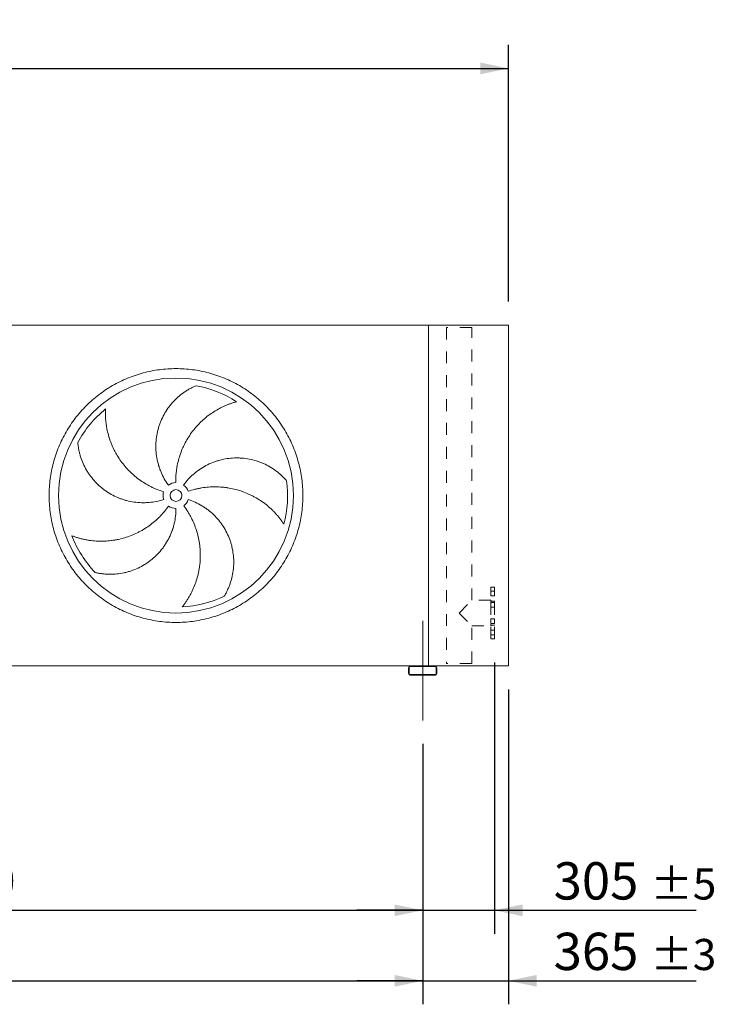
# Model space of a CAD drawing. Units: millimetres. Extents: x 293 to 20809, y 192 to 14533.
# Drawn here: x 14462 to 17427, y 3967 to 8157 of the extents above; entities that cross this region are included whole.
import ezdxf

# ---------------------------------------------------------------- set-up
doc = ezdxf.new("R2010")
doc.units = ezdxf.units.MM
doc.header["$LTSCALE"] = 100
for name, pattern in [('SLD-Center', [19.05, 15.24, -1.27, 1.27, -1.27]), ('SLD-Solid', [0]), ('SLD-Stitch', [1.016, 0.508, -0.508])]:
    doc.linetypes.add(name, pattern=pattern)
doc.layers.add('GEOMETRY', color=7, linetype='SLD-Solid')
doc.styles.add('SLDTEXTSTYLE0', font='TXT', dxfattribs={"width": 0.605})
doc.dimstyles.new('SLDDIMSTYLE0', dxfattribs={"dimtxt": 154.099121, "dimasz": 120, "dimexe": 0, "dimexo": 0.0625, "dimgap": 38.52478, "dimtad": 1, "dimdec": 0, "dimrnd": 1e-09, "dimzin": 12, "dimdsep": 46, "dimtxsty": 'SLDTEXTSTYLE0', "dimsah": 1, "dimcen": 0.09, "dimadec": 0, "dimazin": 3, "dimtol": 1, "dimtp": 7, "dimtm": 7, "dimtfac": 1, "dimtdec": 0, "dimtofl": 0, "dimtmove": 0, "dimatfit": 3, "dimfxl": 1, "dimfrac": 2, "dimtolj": 1, "dimarcsym": 0})
doc.dimstyles.new('SLDDIMSTYLE1', dxfattribs={"dimtxt": 154.099121, "dimasz": 120, "dimexe": 0, "dimexo": 0.0625, "dimgap": 38.52478, "dimtad": 1, "dimdec": 0, "dimrnd": 1e-09, "dimzin": 12, "dimdsep": 46, "dimtxsty": 'SLDTEXTSTYLE0', "dimsah": 1, "dimcen": 0.09, "dimadec": 0, "dimazin": 3, "dimtol": 1, "dimtp": 5, "dimtm": 5, "dimtfac": 1, "dimtdec": 0, "dimtofl": 0, "dimtmove": 0, "dimatfit": 3, "dimfxl": 1, "dimfrac": 2, "dimtolj": 1, "dimarcsym": 0})
doc.dimstyles.new('SLDDIMSTYLE2', dxfattribs={"dimtxt": 154.099121, "dimasz": 120, "dimexe": 0, "dimexo": 0.0625, "dimgap": 38.52478, "dimtad": 1, "dimdec": 0, "dimrnd": 1e-09, "dimzin": 12, "dimdsep": 46, "dimtxsty": 'SLDTEXTSTYLE0', "dimsah": 1, "dimcen": 0.09, "dimadec": 0, "dimazin": 3, "dimtol": 1, "dimtp": 5, "dimtm": 5, "dimtfac": 1, "dimtdec": 0, "dimtmove": 0, "dimatfit": 0, "dimfxl": 1, "dimfrac": 2, "dimtolj": 1, "dimarcsym": 0})
doc.dimstyles.new('SLDDIMSTYLE3', dxfattribs={"dimtxt": 154.099121, "dimasz": 120, "dimexe": 0, "dimexo": 0.0625, "dimgap": 38.52478, "dimtad": 1, "dimdec": 0, "dimrnd": 1e-09, "dimzin": 12, "dimdsep": 46, "dimtxsty": 'SLDTEXTSTYLE0', "dimsah": 1, "dimcen": 0.09, "dimadec": 0, "dimazin": 3, "dimtol": 1, "dimtp": 3, "dimtm": 3, "dimtfac": 1, "dimtdec": 0, "dimtmove": 0, "dimatfit": 0, "dimfxl": 1, "dimfrac": 2, "dimtolj": 1, "dimarcsym": 0})
doc.dimstyles.new('SLDDIMSTYLE4', dxfattribs={"dimtxt": 154.099121, "dimasz": 120, "dimexe": 0, "dimexo": 0.0625, "dimgap": 38.52478, "dimtad": 1, "dimdec": 0, "dimrnd": 1e-09, "dimzin": 12, "dimdsep": 46, "dimtxsty": 'SLDTEXTSTYLE0', "dimsah": 1, "dimcen": 0.09, "dimadec": 0, "dimazin": 3, "dimtfac": 1, "dimtdec": 0, "dimtofl": 0, "dimtmove": 0, "dimatfit": 3, "dimfxl": 1, "dimfrac": 2, "dimtolj": 1, "dimtzin": 12, "dimarcsym": 0})

# ---------------------------------------------------------------- blocks, each defined once
blk = doc.blocks.new('_D')
at = {"layer": 'GEOMETRY'}
for p, q in [((3212.4, 6957.1), (3212.4, 8049.4)), ((16542.4, 6957.1), (16542.4, 8049.4)), ((3212.4, 7949.4), (16542.4, 7949.4))]:
    blk.add_line(p, q, dxfattribs=at)
for points in [[(3212.4, 7949.4), (3332.4, 7924.4), (3332.4, 7974.4)], [(16542.4, 7949.4), (16422.4, 7974.4), (16422.4, 7924.4)]]:
    blk.add_solid(points, dxfattribs=at)
at = {"layer": 'GEOMETRY', "attachment_point": 1, "style": 'SLDTEXTSTYLE0'}
for s, insert, char_height in [('13330', (9386.6, 8154), 158.75), ('±7', (10033.4, 8127.4), 132.29)]:
    blk.add_mtext(s, dxfattribs=dict(at, insert=insert, char_height=char_height))
blk = doc.blocks.new('_D_1')
at = {"layer": 'GEOMETRY', "color": 7}
for p, q in [((3577.4, 5075.1), (3577.4, 3967.1)), ((16177.4, 5075.1), (16177.4, 3967.1)), ((3577.4, 4067.1), (16177.4, 4067.1))]:
    blk.add_line(p, q, dxfattribs=at)
for points in [[(3577.4, 4067.1), (3697.4, 4042.1), (3697.4, 4092.1)], [(16177.4, 4067.1), (16057.4, 4092.1), (16057.4, 4042.1)]]:
    blk.add_solid(points, dxfattribs=at)
at = {"layer": 'GEOMETRY', "color": 7, "attachment_point": 1, "style": 'SLDTEXTSTYLE0'}
for s, insert, char_height in [('12600', (9386.6, 4271.7), 158.75), ('±5', (10033.4, 4245.1), 132.29)]:
    blk.add_mtext(s, dxfattribs=dict(at, insert=insert, char_height=char_height))
blk = doc.blocks.new('_D_2')
at = {"layer": 'GEOMETRY', "color": 7}
for p, q in [((16482.4, 5422.1), (16482.4, 4267.1)), ((16177.4, 5075.1), (16177.4, 4267.1)), ((16177.4, 4367.1), (15897.4, 4367.1)), ((16177.4, 4367.1), (16482.4, 4367.1)), ((16482.4, 4367.1), (17341.1, 4367.1))]:
    blk.add_line(p, q, dxfattribs=at)
for points in [[(16177.4, 4367.1), (16057.4, 4392.1), (16057.4, 4342.1)], [(16482.4, 4367.1), (16602.4, 4342.1), (16602.4, 4392.1)]]:
    blk.add_solid(points, dxfattribs=at)
at = {"layer": 'GEOMETRY', "color": 7, "attachment_point": 1, "style": 'SLDTEXTSTYLE0'}
for s, insert, char_height in [('305', (16734.7, 4571.7), 158.75), ('±5', (17146.3, 4545.1), 132.29)]:
    blk.add_mtext(s, dxfattribs=dict(at, insert=insert, char_height=char_height))
blk = doc.blocks.new('_D_4')
at = {"layer": 'GEOMETRY'}
for p, q in [((16542.4, 5307.1), (16542.4, 3967.1)), ((16177.4, 5075.1), (16177.4, 3967.1)), ((16177.4, 4067.1), (15897.4, 4067.1)), ((16177.4, 4067.1), (16542.4, 4067.1)), ((16542.4, 4067.1), (17341.1, 4067.1))]:
    blk.add_line(p, q, dxfattribs=at)
for points in [[(16177.4, 4067.1), (16057.4, 4092.1), (16057.4, 4042.1)], [(16542.4, 4067.1), (16662.4, 4042.1), (16662.4, 4092.1)]]:
    blk.add_solid(points, dxfattribs=at)
at = {"layer": 'GEOMETRY', "attachment_point": 1, "style": 'SLDTEXTSTYLE0'}
for s, insert, char_height in [('365', (16734.7, 4271.7), 158.75), ('±3', (17146.3, 4245.1), 132.29)]:
    blk.add_mtext(s, dxfattribs=dict(at, insert=insert, char_height=char_height))
blk = doc.blocks.new('_D_7')
at = {"layer": 'GEOMETRY'}
for p, q in [((11977.4, 5075.1), (11977.4, 4267.1)), ((16177.4, 5075.1), (16177.4, 4267.1)), ((11977.4, 4367.1), (16177.4, 4367.1))]:
    blk.add_line(p, q, dxfattribs=at)
for points in [[(11977.4, 4367.1), (12097.4, 4342.1), (12097.4, 4392.1)], [(16177.4, 4367.1), (16057.4, 4392.1), (16057.4, 4342.1)]]:
    blk.add_solid(points, dxfattribs=at)
at = {"layer": 'GEOMETRY', "insert": (13964.5, 4571.7), "char_height": 158.75, "attachment_point": 1, "style": 'SLDTEXTSTYLE0'}
blk.add_mtext('4200', dxfattribs=at)

msp = doc.modelspace()

# ---------------------------------------------------------------- linework, layer by layer
at = {"color": 7, "linetype": 'SLD-Solid', "lineweight": 15}
for p, q in [((16202.4, 6857.1), (12017.4, 6857.1)), ((16202.4, 5407.1), (16202.4, 6857.1)), ((16202.4, 6857.1), (16542.4, 6857.1)), ((16542.4, 6857.1), (16542.4, 5407.1)), ((16125.4, 5407.1), (12029.4, 5407.1)), ((16229.4, 5407.1), (16125.4, 5407.1)), ((16229.4, 5407.1), (16542.4, 5407.1)), ((16117.4, 5399.1), (16117.4, 5375.1)), ((16120.4, 5399.1), (16120.4, 5375.1)), ((16229.4, 5404.1), (16125.4, 5404.1)), ((16125.4, 5370.1), (16229.4, 5370.1)), ((16125.4, 5367.1), (16229.4, 5367.1)), ((16234.4, 5375.1), (16234.4, 5399.1)), ((16237.4, 5375.1), (16237.4, 5399.1))]:
    msp.add_line(p, q, dxfattribs=at)
at = {"color": 7, "linetype": 'SLD-Stitch', "lineweight": 15}
for p, q in [((16386.4, 6847.1), (16278.4, 6847.1)), ((16278.4, 6847.1), (16278.4, 5417.1)), ((16386.4, 5686.1), (16386.4, 6847.1)), ((16467.4, 5522.1), (16467.4, 5742.1)), ((16482.4, 5742.1), (16467.4, 5742.1)), ((16482.4, 5522.1), (16482.4, 5742.1)), ((16467.4, 5725.2), (16467.4, 5705.3)), ((16467.4, 5725.2), (16467.4, 5705.3)), ((16482.4, 5725.2), (16467.4, 5725.2)), ((16482.4, 5725.2), (16467.4, 5725.2)), ((16467.4, 5705.2), (16482.4, 5705.2)), ((16467.4, 5705.2), (16482.4, 5705.2)), ((16482.4, 5725.2), (16482.4, 5705.3)), ((16482.4, 5725.2), (16482.4, 5705.3)), ((16332.4, 5632.1), (16386.4, 5686.1)), ((16467.4, 5686.1), (16386.4, 5686.1)), ((16467.4, 5686.1), (16467.4, 5578.1)), ((16467.4, 5683.1), (16467.4, 5581.1)), ((16482.4, 5683.1), (16467.4, 5683.1)), ((16467.4, 5676.5), (16467.4, 5656.6)), ((16467.4, 5676.5), (16467.4, 5656.6)), ((16482.4, 5676.5), (16467.4, 5676.5)), ((16482.4, 5676.5), (16467.4, 5676.5)), ((16467.4, 5656.5), (16482.4, 5656.5)), ((16467.4, 5656.5), (16482.4, 5656.5)), ((16482.4, 5683.1), (16482.4, 5581.1)), ((16482.4, 5676.5), (16482.4, 5656.6)), ((16482.4, 5676.5), (16482.4, 5656.6)), ((16332.4, 5632.1), (16386.4, 5578.1)), ((16386.4, 5578.1), (16467.4, 5578.1)), ((16386.4, 5417.1), (16386.4, 5578.1)), ((16467.4, 5607.6), (16467.4, 5587.7)), ((16467.4, 5607.6), (16467.4, 5587.7)), ((16482.4, 5607.6), (16467.4, 5607.6)), ((16482.4, 5607.6), (16467.4, 5607.6)), ((16467.4, 5587.6), (16482.4, 5587.6)), ((16467.4, 5587.6), (16482.4, 5587.6)), ((16467.4, 5581.1), (16482.4, 5581.1)), ((16482.4, 5607.6), (16482.4, 5587.7)), ((16482.4, 5607.6), (16482.4, 5587.7)), ((16467.4, 5558.9), (16467.4, 5539)), ((16467.4, 5558.9), (16467.4, 5539)), ((16482.4, 5558.9), (16467.4, 5558.9)), ((16482.4, 5558.9), (16467.4, 5558.9)), ((16467.4, 5538.9), (16482.4, 5538.9)), ((16467.4, 5538.9), (16482.4, 5538.9)), ((16482.4, 5558.9), (16482.4, 5539)), ((16482.4, 5558.9), (16482.4, 5539)), ((16467.4, 5522.1), (16482.4, 5522.1)), ((16386.4, 5417.1), (16278.4, 5417.1))]:
    msp.add_line(p, q, dxfattribs=at)
at = {"color": 7, "linetype": 'SLD-Solid', "lineweight": 15}
for radius in [500, 25]:
    msp.add_circle((15127.4, 6132.1), radius, dxfattribs=at)
for centre, radius, start, end in [((15127.4, 6132.1), 475, 57.1391, 79.6049), ((15127.4, 6132.1), 475, 129.1391, 151.6049), ((15127.4, 6132.1), 55, 91, 126), ((15127.4, 6132.1), 55, 19, 54), ((15127.4, 6132.1), 475, 345.1391, 7.6049), ((15127.4, 6132.1), 55, 163, 198), ((15127.4, 6132.1), 55, 235, 270), ((15127.4, 6132.1), 55, 307, 342), ((15127.4, 6132.1), 475, 201.1391, 223.6049), ((15127.4, 6132.1), 475, 273.1391, 295.6049), ((16125.4, 5399.1), 8, 90, 180), ((16229.4, 5399.1), 8, 0, 90), ((16125.4, 5375.1), 8, 180, 270), ((16125.4, 5399.1), 5, 90, 180), ((16125.4, 5375.1), 5, 180, 270), ((16229.4, 5399.1), 5, 0, 90), ((16229.4, 5375.1), 5, 270, 0), ((16229.4, 5375.1), 8, 270, 0)]:
    msp.add_arc(centre, radius, start, end, dxfattribs=at)
for points, knots in [([(14587.4, 6132.1), (14587.4, 6143.9), (14588.2, 6167.4), (14591.7, 6202.6), (14597.4, 6237.5), (14605.4, 6271.9), (14615.7, 6305.8), (14628.2, 6338.9), (14642.8, 6371.1), (14659.4, 6402.3), (14678.1, 6432.3), (14698.7, 6461.1), (14721.1, 6488.4), (14745.3, 6514.2), (14771.1, 6538.4), (14798.4, 6560.8), (14827.2, 6581.4), (14857.2, 6600.1), (14888.4, 6616.7), (14920.6, 6631.3), (14953.7, 6643.8), (14987.6, 6654.1), (15022, 6662.1), (15056.9, 6667.9), (15092.1, 6671.3), (15127.4, 6672.5), (15162.8, 6671.3), (15198, 6667.9), (15232.8, 6662.1), (15267.3, 6654.1), (15301.1, 6643.8), (15334.2, 6631.3), (15366.4, 6616.7), (15397.6, 6600.1), (15427.6, 6581.4), (15456.4, 6560.8), (15483.7, 6538.4), (15509.5, 6514.2), (15533.7, 6488.4), (15556.1, 6461.1), (15576.7, 6432.3), (15595.4, 6402.3), (15612.1, 6371.1), (15626.7, 6338.9), (15639.1, 6305.8), (15649.4, 6271.9), (15657.4, 6237.5), (15663.2, 6202.6), (15666.7, 6167.4), (15667.8, 6132.1), (15666.7, 6096.7), (15663.2, 6061.5), (15657.4, 6026.7), (15649.4, 5992.2), (15639.1, 5958.4), (15626.7, 5925.3), (15612.1, 5893.1), (15595.4, 5861.9), (15576.7, 5831.9), (15556.1, 5803.1), (15533.7, 5775.8), (15509.5, 5750), (15483.7, 5725.8), (15456.4, 5703.4), (15427.6, 5682.8), (15397.6, 5664.1), (15366.4, 5647.4), (15334.2, 5632.8), (15301.1, 5620.4), (15267.3, 5610.1), (15232.8, 5602.1), (15198, 5596.3), (15162.8, 5592.8), (15127.4, 5591.7), (15092.1, 5592.8), (15056.9, 5596.3), (15022, 5602.1), (14987.6, 5610.1), (14953.7, 5620.4), (14920.6, 5632.8), (14888.4, 5647.4), (14857.2, 5664.1), (14827.2, 5682.8), (14798.4, 5703.4), (14771.1, 5725.8), (14745.3, 5750), (14721.1, 5775.8), (14698.7, 5803.1), (14678.1, 5831.9), (14659.4, 5861.9), (14642.8, 5893.1), (14628.2, 5925.3), (14615.7, 5958.4), (14605.4, 5992.2), (14597.4, 6026.7), (14591.7, 6061.5), (14588.2, 6096.7), (14587.4, 6120.3), (14587.4, 6132.1)], [0, 0, 0, 0, 0.010424, 0.020826, 0.03125, 0.041674, 0.052076, 0.0625, 0.072924, 0.083326, 0.09375, 0.104174, 0.114576, 0.125, 0.135424, 0.145826, 0.15625, 0.166674, 0.177076, 0.1875, 0.197924, 0.208326, 0.21875, 0.229174, 0.239576, 0.25, 0.260424, 0.270826, 0.28125, 0.291674, 0.302076, 0.3125, 0.322924, 0.333326, 0.34375, 0.354174, 0.364576, 0.375, 0.385424, 0.395826, 0.40625, 0.416674, 0.427076, 0.4375, 0.447924, 0.458326, 0.46875, 0.479174, 0.489576, 0.5, 0.510424, 0.520826, 0.53125, 0.541674, 0.552076, 0.5625, 0.572924, 0.583326, 0.59375, 0.604174, 0.614576, 0.625, 0.635424, 0.645826, 0.65625, 0.666674, 0.677076, 0.6875, 0.697924, 0.708326, 0.71875, 0.729174, 0.739576, 0.75, 0.760424, 0.770826, 0.78125, 0.791674, 0.802076, 0.8125, 0.822924, 0.833326, 0.84375, 0.854174, 0.864576, 0.875, 0.885424, 0.895826, 0.90625, 0.916674, 0.927076, 0.9375, 0.947924, 0.958326, 0.96875, 0.979174, 0.989576, 1, 1, 1, 1]), ([(15095.1, 6176.6), (15088.8, 6185.3), (15083, 6194.2), (15072.6, 6212.6), (15068, 6222.1), (15061.8, 6236.7), (15059.8, 6241.7), (15057.1, 6249.2), (15056.3, 6251.7), (15055, 6255.5), (15054.6, 6256.8), (15053.8, 6259.3), (15053.5, 6260.6), (15050, 6272.1), (15047.6, 6282.5), (15044, 6303.3), (15042.8, 6313.7), (15041.8, 6329.6), (15041.6, 6334.8), (15041.6, 6342.8), (15041.6, 6345.5), (15041.8, 6350.8), (15041.9, 6353.5), (15042.6, 6366.7), (15043.8, 6377.3), (15047.2, 6398), (15049.6, 6408.2), (15053.9, 6423.4), (15055.5, 6428.4), (15058.1, 6435.9), (15059, 6438.4), (15060.9, 6443.4), (15061.9, 6445.8), (15067, 6458.1), (15071.5, 6467.5), (15081.7, 6485.8), (15087.2, 6494.7), (15096.3, 6507.5), (15099.4, 6511.6), (15104.3, 6517.8), (15106, 6519.8), (15109.4, 6523.9), (15111.1, 6525.8), (15119.9, 6535.6), (15127.3, 6543), (15142.7, 6556.8), (15150.8, 6563.3), (15163.4, 6572.3), (15167.7, 6575.1), (15174.3, 6579.3), (15176.5, 6580.6), (15180.9, 6583.3), (15183.2, 6584.6), (15190, 6588.3), (15194.5, 6590.7), (15203.8, 6595.2), (15208.4, 6597.3), (15213.1, 6599.3)], [0, 0, 0, 0, 0.0625, 0.0625, 0.125, 0.125, 0.15625, 0.15625, 0.171875, 0.171875, 0.179688, 0.179688, 0.1875, 0.1875, 0.25, 0.25, 0.3125, 0.3125, 0.34375, 0.34375, 0.359375, 0.359375, 0.375, 0.375, 0.4375, 0.4375, 0.5, 0.5, 0.53125, 0.53125, 0.546875, 0.546875, 0.5625, 0.5625, 0.625, 0.625, 0.6875, 0.6875, 0.71875, 0.71875, 0.734375, 0.734375, 0.75, 0.75, 0.8125, 0.8125, 0.875, 0.875, 0.90625, 0.90625, 0.921875, 0.921875, 0.9375, 0.9375, 0.96875, 0.96875, 1, 1, 1, 1]), ([(14827.6, 6500.5), (14827.4, 6496), (14827.2, 6491.4), (14827.1, 6482.2), (14827.2, 6477.6), (14827.4, 6468.3), (14827.7, 6463.6), (14828.3, 6454.2), (14828.7, 6449.5), (14829.5, 6442.4), (14829.8, 6440), (14830.4, 6435.3), (14830.7, 6432.9), (14831.8, 6425.8), (14832.6, 6421.1), (14835.3, 6407.1), (14837.5, 6397.8), (14842.7, 6379.4), (14845.6, 6370.3), (14852.3, 6352.3), (14856, 6343.3), (14861.2, 6332.3), (14862.2, 6330.1), (14864.4, 6325.7), (14865.5, 6323.6), (14868.9, 6317.1), (14871.2, 6312.8), (14878.4, 6300.3), (14883.6, 6292.1), (14894.5, 6276.2), (14900.4, 6268.4), (14912.7, 6253.4), (14919.2, 6246.1), (14927.7, 6237.3), (14929.5, 6235.6), (14933, 6232.1), (14934.7, 6230.4), (14940, 6225.4), (14943.7, 6222.1), (14954.7, 6212.5), (14962.3, 6206.4), (14977.9, 6194.9), (14986, 6189.5), (15002.6, 6179.3), (15011.2, 6174.6), (15022.2, 6169), (15024.4, 6167.9), (15028.9, 6165.8), (15031.1, 6164.8), (15037.9, 6161.7), (15042.4, 6159.8), (15056.1, 6154.3), (15065.4, 6151.1), (15074.8, 6148.2)], [0, 0, 0, 0, 0.03125, 0.03125, 0.0625, 0.0625, 0.09375, 0.09375, 0.125, 0.125, 0.140625, 0.140625, 0.15625, 0.15625, 0.1875, 0.1875, 0.25, 0.25, 0.3125, 0.3125, 0.375, 0.375, 0.390625, 0.390625, 0.40625, 0.40625, 0.4375, 0.4375, 0.5, 0.5, 0.5625, 0.5625, 0.625, 0.625, 0.640625, 0.640625, 0.65625, 0.65625, 0.6875, 0.6875, 0.75, 0.75, 0.8125, 0.8125, 0.875, 0.875, 0.890625, 0.890625, 0.90625, 0.90625, 0.9375, 0.9375, 1, 1, 1, 1]), ([(15385.2, 6531.1), (15380.8, 6529.9), (15376.4, 6528.6), (15367.6, 6525.9), (15363.2, 6524.4), (15354.4, 6521.3), (15350.1, 6519.6), (15341.3, 6516.1), (15337, 6514.2), (15330.4, 6511.3), (15328.3, 6510.3), (15324, 6508.3), (15321.8, 6507.2), (15315.4, 6504), (15311.2, 6501.8), (15298.7, 6494.9), (15290.6, 6489.9), (15274.6, 6479.3), (15266.9, 6473.7), (15251.8, 6461.8), (15244.5, 6455.5), (15235.6, 6447.2), (15233.8, 6445.5), (15230.3, 6442.1), (15228.6, 6440.4), (15223.5, 6435.2), (15220.2, 6431.6), (15210.4, 6420.9), (15204.2, 6413.4), (15192.5, 6398.1), (15186.9, 6390.2), (15176.5, 6373.8), (15171.5, 6365.4), (15165.8, 6354.5), (15164.7, 6352.3), (15162.5, 6347.9), (15161.4, 6345.7), (15158.2, 6339.1), (15156.2, 6334.7), (15150.5, 6321.2), (15147.1, 6312.1), (15141, 6293.7), (15138.3, 6284.3), (15133.8, 6265.4), (15131.9, 6255.7), (15130, 6243.6), (15129.7, 6241.1), (15129.1, 6236.2), (15128.8, 6233.8), (15128, 6226.4), (15127.5, 6221.5), (15126.5, 6206.8), (15126.3, 6197), (15126.5, 6187.1)], [0, 0, 0, 0, 0.03125, 0.03125, 0.0625, 0.0625, 0.09375, 0.09375, 0.125, 0.125, 0.140625, 0.140625, 0.15625, 0.15625, 0.1875, 0.1875, 0.25, 0.25, 0.3125, 0.3125, 0.375, 0.375, 0.390625, 0.390625, 0.40625, 0.40625, 0.4375, 0.4375, 0.5, 0.5, 0.5625, 0.5625, 0.625, 0.625, 0.640625, 0.640625, 0.65625, 0.65625, 0.6875, 0.6875, 0.75, 0.75, 0.8125, 0.8125, 0.875, 0.875, 0.890625, 0.890625, 0.90625, 0.90625, 0.9375, 0.9375, 1, 1, 1, 1]), ([(15075.1, 6115.1), (15064.9, 6111.8), (15054.6, 6109.1), (15033.9, 6104.9), (15023.4, 6103.4), (15007.6, 6102), (15002.3, 6101.7), (14994.3, 6101.4), (14991.7, 6101.4), (14987.7, 6101.4), (14986.3, 6101.4), (14983.7, 6101.4), (14982.3, 6101.5), (14970.3, 6101.8), (14959.7, 6102.7), (14938.8, 6105.6), (14928.5, 6107.7), (14913.2, 6111.7), (14908.1, 6113.2), (14900.5, 6115.6), (14898, 6116.4), (14893, 6118.2), (14890.5, 6119.1), (14878, 6123.9), (14868.4, 6128.3), (14849.7, 6138), (14840.7, 6143.4), (14827.6, 6152.2), (14823.4, 6155.3), (14817, 6160.1), (14815, 6161.7), (14810.8, 6165), (14808.8, 6166.7), (14798.7, 6175.3), (14791.1, 6182.6), (14776.8, 6197.9), (14770.2, 6205.9), (14760.8, 6218.5), (14757.8, 6222.8), (14753.5, 6229.3), (14752, 6231.5), (14749.3, 6236), (14747.9, 6238.3), (14741.3, 6249.6), (14736.6, 6258.9), (14728.2, 6277.9), (14724.6, 6287.6), (14719.9, 6302.3), (14718.5, 6307.3), (14716.6, 6314.8), (14716, 6317.4), (14714.9, 6322.4), (14714.3, 6325), (14712.8, 6332.6), (14712, 6337.7), (14710.6, 6347.8), (14710, 6352.9), (14709.6, 6358)], [0, 0, 0, 0, 0.0625, 0.0625, 0.125, 0.125, 0.15625, 0.15625, 0.171875, 0.171875, 0.179687, 0.179687, 0.1875, 0.1875, 0.25, 0.25, 0.3125, 0.3125, 0.34375, 0.34375, 0.359375, 0.359375, 0.375, 0.375, 0.4375, 0.4375, 0.5, 0.5, 0.53125, 0.53125, 0.546875, 0.546875, 0.5625, 0.5625, 0.625, 0.625, 0.6875, 0.6875, 0.71875, 0.71875, 0.734375, 0.734375, 0.75, 0.75, 0.8125, 0.8125, 0.875, 0.875, 0.90625, 0.90625, 0.921875, 0.921875, 0.9375, 0.9375, 0.96875, 0.96875, 1, 1, 1, 1]), ([(15159.7, 6176.6), (15166.1, 6185.3), (15172.8, 6193.5), (15187.1, 6209.1), (15194.7, 6216.5), (15206.7, 6226.9), (15210.8, 6230.2), (15217.1, 6235.1), (15219.2, 6236.7), (15222.4, 6239.1), (15223.5, 6239.8), (15225.7, 6241.4), (15226.8, 6242.1), (15236.7, 6249), (15245.8, 6254.4), (15264.5, 6264.3), (15274, 6268.7), (15288.8, 6274.5), (15293.7, 6276.3), (15301.3, 6278.8), (15303.8, 6279.6), (15308.9, 6281.1), (15311.5, 6281.9), (15324.4, 6285.3), (15334.7, 6287.4), (15355.5, 6290.5), (15366, 6291.5), (15381.8, 6292), (15387, 6292), (15395, 6291.9), (15397.6, 6291.8), (15402.9, 6291.5), (15405.6, 6291.3), (15418.8, 6290.3), (15429.2, 6288.9), (15449.7, 6284.9), (15459.8, 6282.4), (15474.8, 6277.7), (15479.8, 6276), (15487.1, 6273.2), (15489.6, 6272.3), (15494.5, 6270.3), (15496.9, 6269.2), (15508.9, 6263.9), (15518.2, 6259.2), (15536.1, 6248.8), (15544.7, 6243.1), (15557.2, 6233.9), (15561.2, 6230.7), (15567.2, 6225.7), (15569.2, 6224), (15573.1, 6220.6), (15575, 6218.9), (15580.7, 6213.6), (15584.4, 6210), (15591.5, 6202.6), (15594.9, 6198.8), (15598.2, 6194.9)], [0, 0, 0, 0, 0.0625, 0.0625, 0.125, 0.125, 0.15625, 0.15625, 0.171875, 0.171875, 0.179687, 0.179687, 0.1875, 0.1875, 0.25, 0.25, 0.3125, 0.3125, 0.34375, 0.34375, 0.359375, 0.359375, 0.375, 0.375, 0.4375, 0.4375, 0.5, 0.5, 0.53125, 0.53125, 0.546875, 0.546875, 0.5625, 0.5625, 0.625, 0.625, 0.6875, 0.6875, 0.71875, 0.71875, 0.734375, 0.734375, 0.75, 0.75, 0.8125, 0.8125, 0.875, 0.875, 0.90625, 0.90625, 0.921875, 0.921875, 0.9375, 0.9375, 0.96875, 0.96875, 1, 1, 1, 1]), ([(15586.5, 6010.3), (15584.1, 6014), (15581.5, 6017.8), (15576.2, 6025.3), (15573.4, 6029.1), (15567.7, 6036.4), (15564.8, 6040.1), (15558.7, 6047.3), (15555.6, 6050.9), (15550.8, 6056.2), (15549.2, 6057.9), (15545.9, 6061.4), (15544.3, 6063.1), (15539.2, 6068.2), (15535.8, 6071.5), (15525.4, 6081.3), (15518.1, 6087.5), (15503.2, 6099.4), (15495.4, 6105), (15479.4, 6115.7), (15471.2, 6120.7), (15460.5, 6126.6), (15458.3, 6127.8), (15454, 6130), (15451.9, 6131.1), (15445.3, 6134.4), (15441, 6136.5), (15427.7, 6142.4), (15418.7, 6146), (15400.5, 6152.4), (15391.2, 6155.2), (15372.5, 6160.1), (15362.9, 6162.2), (15350.8, 6164.3), (15348.4, 6164.7), (15343.5, 6165.5), (15341.1, 6165.8), (15333.8, 6166.7), (15329, 6167.3), (15314.4, 6168.6), (15304.7, 6169), (15285.3, 6169.1), (15275.6, 6168.7), (15256.1, 6167.2), (15246.4, 6166), (15234.2, 6164), (15231.8, 6163.6), (15227, 6162.7), (15224.5, 6162.2), (15217.3, 6160.7), (15212.5, 6159.6), (15198.2, 6156), (15188.8, 6153.2), (15179.4, 6150)], [0, 0, 0, 0, 0.03125, 0.03125, 0.0625, 0.0625, 0.09375, 0.09375, 0.125, 0.125, 0.140625, 0.140625, 0.15625, 0.15625, 0.1875, 0.1875, 0.25, 0.25, 0.3125, 0.3125, 0.375, 0.375, 0.390625, 0.390625, 0.40625, 0.40625, 0.4375, 0.4375, 0.5, 0.5, 0.5625, 0.5625, 0.625, 0.625, 0.640625, 0.640625, 0.65625, 0.65625, 0.6875, 0.6875, 0.75, 0.75, 0.8125, 0.8125, 0.875, 0.875, 0.890625, 0.890625, 0.90625, 0.90625, 0.9375, 0.9375, 1, 1, 1, 1]), ([(14684.4, 5960.8), (14688.6, 5959.2), (14692.9, 5957.6), (14701.6, 5954.7), (14706, 5953.3), (14715, 5950.7), (14719.5, 5949.4), (14728.7, 5947.1), (14733.3, 5946.1), (14740.3, 5944.6), (14742.6, 5944.2), (14747.3, 5943.3), (14749.7, 5942.9), (14756.7, 5941.7), (14761.4, 5941), (14775.6, 5939.3), (14785.1, 5938.5), (14804.2, 5937.7), (14813.8, 5937.7), (14833, 5938.5), (14842.6, 5939.3), (14854.7, 5940.8), (14857.2, 5941.1), (14862, 5941.8), (14864.4, 5942.2), (14871.6, 5943.4), (14876.3, 5944.3), (14890.5, 5947.2), (14899.9, 5949.6), (14918.4, 5955.1), (14927.6, 5958.3), (14945.7, 5965.4), (14954.6, 5969.3), (14965.6, 5974.7), (14967.8, 5975.8), (14972.2, 5978.1), (14974.4, 5979.2), (14980.8, 5982.7), (14985, 5985.1), (14997.6, 5992.7), (15005.7, 5998), (15021.5, 6009.3), (15029.1, 6015.3), (15043.9, 6028), (15051.1, 6034.7), (15059.8, 6043.4), (15061.5, 6045.2), (15064.9, 6048.8), (15066.6, 6050.6), (15071.5, 6056.1), (15074.8, 6059.8), (15084.2, 6071.1), (15090.2, 6078.9), (15095.9, 6087)], [0, 0, 0, 0, 0.03125, 0.03125, 0.0625, 0.0625, 0.09375, 0.09375, 0.125, 0.125, 0.140625, 0.140625, 0.15625, 0.15625, 0.1875, 0.1875, 0.25, 0.25, 0.3125, 0.3125, 0.375, 0.375, 0.390625, 0.390625, 0.40625, 0.40625, 0.4375, 0.4375, 0.5, 0.5, 0.5625, 0.5625, 0.625, 0.625, 0.640625, 0.640625, 0.65625, 0.65625, 0.6875, 0.6875, 0.75, 0.75, 0.8125, 0.8125, 0.875, 0.875, 0.890625, 0.890625, 0.90625, 0.90625, 0.9375, 0.9375, 1, 1, 1, 1]), ([(15127.4, 6077.1), (15127.4, 6066.4), (15126.8, 6055.7), (15124.4, 6034.7), (15122.6, 6024.3), (15119, 6008.8), (15117.7, 6003.7), (15115.5, 5996.1), (15114.7, 5993.5), (15113.4, 5989.7), (15113, 5988.4), (15112.2, 5985.9), (15111.7, 5984.6), (15107.7, 5973.3), (15103.6, 5963.5), (15094.3, 5944.5), (15089.1, 5935.4), (15080.6, 5922), (15077.6, 5917.6), (15073, 5911.2), (15071.4, 5909), (15068.2, 5904.8), (15066.5, 5902.7), (15058.1, 5892.4), (15051, 5884.6), (15036, 5869.8), (15028.1, 5862.9), (15015.7, 5853.2), (15011.4, 5850.1), (15004.9, 5845.6), (15002.7, 5844.1), (14998.3, 5841.2), (14996, 5839.8), (14984.7, 5832.8), (14975.5, 5827.9), (14956.5, 5819), (14946.8, 5815.1), (14932, 5810.1), (14927, 5808.6), (14919.4, 5806.5), (14916.8, 5805.8), (14911.7, 5804.6), (14909.1, 5804), (14896.3, 5801.2), (14886, 5799.6), (14865.4, 5797.5), (14855.1, 5797), (14839.6, 5797.1), (14834.4, 5797.3), (14826.7, 5797.8), (14824.1, 5798), (14818.9, 5798.5), (14816.3, 5798.8), (14808.6, 5799.7), (14803.5, 5800.5), (14793.4, 5802.3), (14788.4, 5803.3), (14783.5, 5804.5)], [0, 0, 0, 0, 0.0625, 0.0625, 0.125, 0.125, 0.15625, 0.15625, 0.171875, 0.171875, 0.179687, 0.179687, 0.1875, 0.1875, 0.25, 0.25, 0.3125, 0.3125, 0.34375, 0.34375, 0.359375, 0.359375, 0.375, 0.375, 0.4375, 0.4375, 0.5, 0.5, 0.53125, 0.53125, 0.546875, 0.546875, 0.5625, 0.5625, 0.625, 0.625, 0.6875, 0.6875, 0.71875, 0.71875, 0.734375, 0.734375, 0.75, 0.75, 0.8125, 0.8125, 0.875, 0.875, 0.90625, 0.90625, 0.921875, 0.921875, 0.9375, 0.9375, 0.96875, 0.96875, 1, 1, 1, 1]), ([(15153.4, 5657.8), (15156.3, 5661.3), (15159.1, 5664.9), (15164.6, 5672.3), (15167.2, 5676.1), (15172.5, 5683.8), (15175.1, 5687.7), (15180.1, 5695.7), (15182.5, 5699.7), (15186.1, 5706), (15187.2, 5708), (15189.5, 5712.2), (15190.6, 5714.3), (15193.9, 5720.7), (15196, 5725), (15202.1, 5737.9), (15205.8, 5746.7), (15212.4, 5764.6), (15215.4, 5773.7), (15220.6, 5792.2), (15222.8, 5801.7), (15225.1, 5813.6), (15225.6, 5816), (15226.4, 5820.8), (15226.8, 5823.2), (15227.8, 5830.4), (15228.5, 5835.2), (15230, 5849.7), (15230.7, 5859.3), (15231.1, 5878.6), (15231, 5888.3), (15229.8, 5907.7), (15228.9, 5917.4), (15227.1, 5929.6), (15226.7, 5932), (15225.9, 5936.9), (15225.5, 5939.3), (15224.2, 5946.5), (15223.2, 5951.3), (15219.9, 5965.5), (15217.3, 5974.9), (15211.4, 5993.4), (15208.1, 6002.5), (15200.6, 6020.5), (15196.5, 6029.4), (15190.8, 6040.4), (15189.7, 6042.5), (15187.3, 6046.9), (15186.1, 6049), (15182.4, 6055.4), (15179.9, 6059.7), (15172.1, 6072.2), (15166.5, 6080.3), (15160.5, 6088.2)], [0, 0, 0, 0, 0.03125, 0.03125, 0.0625, 0.0625, 0.09375, 0.09375, 0.125, 0.125, 0.140625, 0.140625, 0.15625, 0.15625, 0.1875, 0.1875, 0.25, 0.25, 0.3125, 0.3125, 0.375, 0.375, 0.390625, 0.390625, 0.40625, 0.40625, 0.4375, 0.4375, 0.5, 0.5, 0.5625, 0.5625, 0.625, 0.625, 0.640625, 0.640625, 0.65625, 0.65625, 0.6875, 0.6875, 0.75, 0.75, 0.8125, 0.8125, 0.875, 0.875, 0.890625, 0.890625, 0.90625, 0.90625, 0.9375, 0.9375, 1, 1, 1, 1]), ([(15179.7, 6115.1), (15189.9, 6111.8), (15199.8, 6107.9), (15219.1, 6099.1), (15228.4, 6094.2), (15242, 6086), (15246.5, 6083.2), (15253.1, 6078.7), (15255.3, 6077.1), (15258.5, 6074.8), (15259.6, 6074), (15261.7, 6072.4), (15262.8, 6071.6), (15272.3, 6064.3), (15280.4, 6057.3), (15295.5, 6042.6), (15302.7, 6034.9), (15312.8, 6022.6), (15316, 6018.5), (15320.7, 6012), (15322.2, 6009.9), (15325.3, 6005.5), (15326.7, 6003.3), (15334, 5992.1), (15339.2, 5982.9), (15348.6, 5964.1), (15352.7, 5954.4), (15358.1, 5939.6), (15359.8, 5934.6), (15362.1, 5927), (15362.8, 5924.5), (15364.2, 5919.4), (15364.8, 5916.8), (15367.9, 5903.9), (15369.8, 5893.6), (15372.4, 5872.8), (15373.1, 5862.4), (15373.2, 5846.7), (15373.2, 5841.5), (15372.8, 5833.6), (15372.6, 5831), (15372.3, 5825.7), (15372, 5823.1), (15370.7, 5810), (15369.1, 5799.7), (15364.7, 5779.5), (15361.9, 5769.5), (15357, 5754.8), (15355.2, 5750), (15352.4, 5742.8), (15351.4, 5740.4), (15349.3, 5735.6), (15348.3, 5733.2), (15345, 5726.2), (15342.7, 5721.6), (15337.9, 5712.5), (15335.3, 5708.1), (15332.7, 5703.7)], [0, 0, 0, 0, 0.0625, 0.0625, 0.125, 0.125, 0.15625, 0.15625, 0.171875, 0.171875, 0.179688, 0.179688, 0.1875, 0.1875, 0.25, 0.25, 0.3125, 0.3125, 0.34375, 0.34375, 0.359375, 0.359375, 0.375, 0.375, 0.4375, 0.4375, 0.5, 0.5, 0.53125, 0.53125, 0.546875, 0.546875, 0.5625, 0.5625, 0.625, 0.625, 0.6875, 0.6875, 0.71875, 0.71875, 0.734375, 0.734375, 0.75, 0.75, 0.8125, 0.8125, 0.875, 0.875, 0.90625, 0.90625, 0.921875, 0.921875, 0.9375, 0.9375, 0.96875, 0.96875, 1, 1, 1, 1])]:
    msp.add_open_spline(points, degree=3, knots=knots, dxfattribs=at)
at = {"layer": 'GEOMETRY', "linetype": 'SLD-Center', "lineweight": 0}
msp.add_line((16177.4, 5175.1), (16177.4, 5599.1), dxfattribs=at)

# ---------------------------------------------------------------- dimensions: what is measured, and where the dimension line sits
at = {"layer": 'GEOMETRY'}
for base, p1, p2, dimstyle, picture, middle in [((16542.4, 7949.4), (3212.4, 6857.1), (16542.4, 6857.1), 'SLDDIMSTYLE0', '_D', (9807.4, 7949.4)), ((16542.4, 4067.1), (16177.4, 5175.1), (16542.4, 5407.1), 'SLDDIMSTYLE3', '_D_4', (17037.9, 4067.1)), ((16177.4, 4367.1), (11977.4, 5175.1), (16177.4, 5175.1), 'SLDDIMSTYLE4', '_D_7', (14199.7, 4367.1))]:
    dim = msp.add_linear_dim(base=base, p1=p1, p2=p2, angle=0, dimstyle=dimstyle, dxfattribs=at)
    dim.commit()
    dim.dimension.update_dxf_attribs({"geometry": picture, "text_midpoint": middle, "dimtype": 160})
at = {"layer": 'GEOMETRY', "color": 7}
dim = msp.add_linear_dim(base=(16482.4, 4367.1), p1=(16177.4, 5175.1), p2=(16482.4, 5522.1), angle=0, dimstyle='SLDDIMSTYLE2', dxfattribs=at)
dim.commit()
dim.dimension.update_dxf_attribs({"geometry": '_D_2', "text_midpoint": (17037.9, 4367.1), "dimtype": 160})
dim = msp.add_linear_dim(base=(16177.4, 4067.1), p1=(3577.4, 5175.1), p2=(16177.4, 5175.1), dimstyle='SLDDIMSTYLE1', dxfattribs=at)
dim.commit()
dim.dimension.update_dxf_attribs({"geometry": '_D_1', "text_midpoint": (9807.4, 4067.1), "dimtype": 160})

doc.saveas('drawing.dxf')
